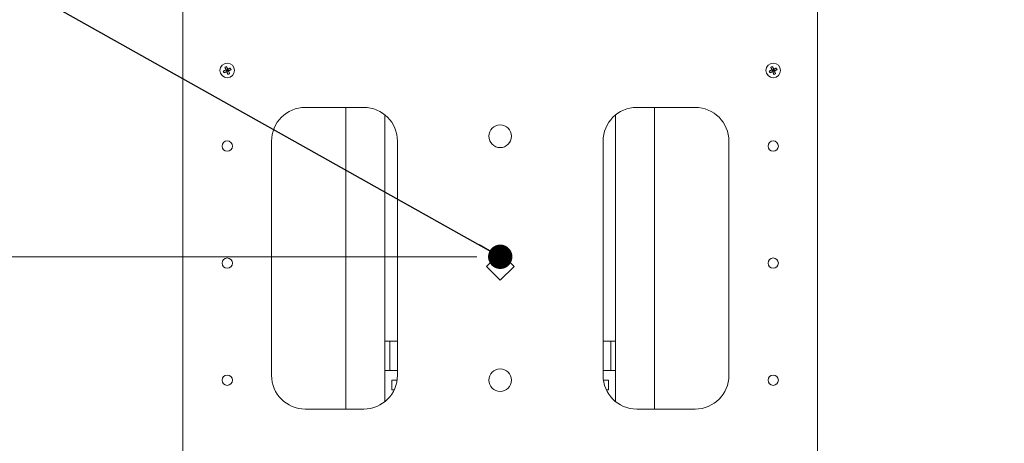
# Model space of a CAD drawing. Units: inches. Extents: x 0.5 to 16.5, y 0.2 to 10.8.
# Drawn here: x 4.1 to 6.2, y 5.5 to 6.4 of the extents above; entities that cross this region are included whole.
import ezdxf

# ---------------------------------------------------------------- set-up
doc = ezdxf.new("R2010")
doc.units = ezdxf.units.IN
doc.header["$MEASUREMENT"] = 0
doc.header["$PDSIZE"] = -1
doc.styles.add('SLDTEXTSTYLE0', font='TXT', dxfattribs={"width": 0.75})
doc.dimstyles.new('SLDDIMSTYLE0', dxfattribs={"dimtxt": 0.137795, "dimasz": 0.156, "dimexe": 0, "dimexo": 0.0625, "dimgap": 0.034449, "dimtad": 0, "dimtih": 1, "dimtoh": 1, "dimlfac": 12, "dimrnd": 1e-09, "dimzin": 4, "dimdsep": 46, "dimlunit": 5, "dimtxsty": 'SLDTEXTSTYLE0', "dimsah": 1, "dimcen": 0.09, "dimadec": 0, "dimazin": 0, "dimtfac": 1, "dimtofl": 0, "dimtmove": 0, "dimatfit": 3, "dimfxl": 0, "dimfrac": 2, "dimtolj": 1, "dimtzin": 12, "dimarcsym": 0})
doc.dimstyles.new('SLDDIMSTYLE1', dxfattribs={"dimtxt": 0.137795, "dimasz": 0.156, "dimexe": 0, "dimexo": 0.0625, "dimgap": 0.034449, "dimtad": 0, "dimtih": 1, "dimtoh": 1, "dimlfac": 12, "dimrnd": 1e-09, "dimzin": 12, "dimdsep": 46, "dimlunit": 5, "dimtxsty": 'SLDTEXTSTYLE0', "dimsah": 1, "dimcen": 0.09, "dimadec": 0, "dimazin": 0, "dimtfac": 1, "dimtofl": 0, "dimtmove": 0, "dimatfit": 3, "dimfxl": 0, "dimfrac": 2, "dimtolj": 1, "dimtzin": 12, "dimarcsym": 0})
doc.dimstyles.new('SLDDIMSTYLE2', dxfattribs={"dimtxt": 0.137795, "dimasz": 0.156, "dimexe": 0, "dimexo": 0.0625, "dimgap": 0.034449, "dimtad": 0, "dimtih": 1, "dimtoh": 1, "dimlfac": 12, "dimrnd": 1e-09, "dimzin": 12, "dimdsep": 46, "dimlunit": 5, "dimtxsty": 'SLDTEXTSTYLE0', "dimsah": 1, "dimcen": 0.09, "dimadec": 0, "dimazin": 0, "dimtfac": 1, "dimtofl": 0, "dimtmove": 0, "dimatfit": 3, "dimfxl": 0, "dimfrac": 2, "dimtolj": 1, "dimtzin": 12, "dimarcsym": 0})
doc.dimstyles.new('SLDDIMSTYLE5', dxfattribs={"dimtxt": 0, "dimasz": 0.052, "dimexe": 0, "dimexo": 0.0625, "dimgap": 0, "dimtad": 0, "dimtih": 1, "dimtoh": 1, "dimdec": 0, "dimrnd": 1e-09, "dimzin": 0, "dimdsep": 46, "dimtxsty": 'Standard', "dimblk1": 'DOT', "dimblk2": 'DOT', "dimsah": 1, "dimcen": 0.09, "dimadec": 0, "dimazin": 0, "dimtfac": 0.052, "dimtdec": 0, "dimtofl": 0, "dimtmove": 0, "dimatfit": 3, "dimldrblk": 'DOT', "dimfxl": 0, "dimfrac": 2, "dimtolj": 1, "dimtzin": 0, "dimarcsym": 0})

# ---------------------------------------------------------------- blocks, each defined once
blk = doc.blocks.new('*D6')
at = {"color": 7, "linetype": 'Continuous', "lineweight": 0}
for p, q in [((2.6965, 6.4924), (2.6965, 6.9924)), ((5.6112, 6.4924), (2.5715, 6.4924)), ((5.0325, 5.9091), (2.5715, 5.9091)), ((2.6965, 5.9091), (2.6965, 5.4091))]:
    blk.add_line(p, q, dxfattribs=at)
for points in [[(2.6965, 6.4924), (2.7225, 6.6484), (2.6705, 6.6484)], [(2.6965, 5.9091), (2.6705, 5.7531), (2.7225, 5.7531)]]:
    blk.add_solid(points, dxfattribs=at)
at = {"color": 7, "linetype": 'Continuous', "lineweight": 0, "insert": (2.5184, 6.2871), "char_height": 0.1378, "attachment_point": 1, "style": 'SLDTEXTSTYLE0'}
blk.add_mtext('7.00', dxfattribs=at)
blk = doc.blocks.new('*D7')
at = {"color": 7, "linetype": 'Continuous', "lineweight": 0}
for p, q in [((1.5732, 5.9091), (1.5732, 6.4091)), ((5.0325, 5.9091), (1.4482, 5.9091)), ((4.0846, 4.9473), (1.4482, 4.9473)), ((1.5732, 4.9473), (1.5732, 4.4473))]:
    blk.add_line(p, q, dxfattribs=at)
for points in [[(1.5732, 5.9091), (1.5992, 6.0651), (1.5472, 6.0651)], [(1.5732, 4.9473), (1.5472, 4.7913), (1.5992, 4.7913)]]:
    blk.add_solid(points, dxfattribs=at)
at = {"color": 7, "linetype": 'Continuous', "lineweight": 0, "attachment_point": 1, "style": 'SLDTEXTSTYLE0'}
for s, insert, char_height in [('9.54 MINIMUM', (0.9624, 5.843), 0.137795), ('26.04 MAXIMUM', (0.8763, 5.6243), 0.137795), ('ADJUST FOR', (1.0576, 5.4056), 0.1378), ('FLAT PANEL HEIGHT', (0.7316, 5.1869), 0.137795)]:
    blk.add_mtext(s, dxfattribs=dict(at, insert=insert, char_height=char_height))
blk = doc.blocks.new('*D8')
at = {"color": 7, "linetype": 'Continuous', "lineweight": 0}
for p, q in [((7.4107, 5.3022), (7.4107, 5.8022)), ((5.9346, 5.3022), (7.5357, 5.3022)), ((5.9346, 5.0939), (7.5357, 5.0939)), ((7.4107, 4.646), (7.4107, 5.0939)), ((7.5357, 4.646), (7.4107, 4.646))]:
    blk.add_line(p, q, dxfattribs=at)
for points in [[(7.4107, 5.3022), (7.4367, 5.4582), (7.3847, 5.4582)], [(7.4107, 5.0939), (7.3847, 4.9379), (7.4367, 4.9379)]]:
    blk.add_solid(points, dxfattribs=at)
at = {"color": 7, "linetype": 'Continuous', "lineweight": 0, "insert": (7.5982, 4.7143), "char_height": 0.1378, "attachment_point": 1, "style": 'SLDTEXTSTYLE0'}
blk.add_mtext('2.50', dxfattribs=at)
blk = doc.blocks.new('*D9')
at = {"color": 7, "linetype": 'Continuous', "lineweight": 0}
for p, q in [((5.945, 7.4588), (8.4805, 7.4588)), ((8.3555, 7.4588), (8.3555, 6.3121)), ((8.3555, 5.0939), (8.3555, 6.0934)), ((5.9346, 5.0939), (8.4805, 5.0939))]:
    blk.add_line(p, q, dxfattribs=at)
for points in [[(8.3555, 7.4588), (8.3295, 7.3028), (8.3815, 7.3028)], [(8.3555, 5.0939), (8.3815, 5.2499), (8.3295, 5.2499)]]:
    blk.add_solid(points, dxfattribs=at)
at = {"color": 7, "linetype": 'Continuous', "lineweight": 0, "insert": (8.1265, 6.271), "char_height": 0.1378, "attachment_point": 1, "style": 'SLDTEXTSTYLE0'}
blk.add_mtext('28.38', dxfattribs=at)
blk = doc.blocks.new('_DOT')
at = {"color": 0, "linetype": 'ByBlock', "lineweight": -2}
blk.add_line((-0.5, 0), (-1, 0), dxfattribs=at)
at = {"color": 0, "linetype": 'ByBlock', "const_width": 0.5}
blk.add_lwpolyline([(-0.25, 0, 1), (0.25, 0, 1)], format="xyb", close=True, dxfattribs=at)

msp = doc.modelspace()

# ---------------------------------------------------------------- linework, layer by layer
at = {"color": 7, "linetype": 'Continuous', "lineweight": 15}
for p, q in [((4.404486, 6.557003), (4.404486, 5.25492)), ((5.760461, 6.557003), (5.760461, 5.25492)), ((4.49663, 6.308026), (4.500163, 6.309513)), ((4.498117, 6.304493), (4.49663, 6.308026)), ((4.49914, 6.307003), (4.49663, 6.308026)), ((4.497374, 6.30626), (4.49914, 6.307003)), ((4.498117, 6.304493), (4.49914, 6.307003)), ((4.498117, 6.304493), (4.50165, 6.30598)), ((4.49914, 6.307003), (4.498397, 6.30877)), ((4.500163, 6.309513), (4.49914, 6.307003)), ((4.49914, 6.307003), (4.500907, 6.307747)), ((4.499884, 6.305237), (4.49914, 6.307003)), ((4.49914, 6.307003), (4.50165, 6.30598)), ((4.50165, 6.30598), (4.500163, 6.309513)), ((5.663297, 6.308026), (5.66683, 6.309513)), ((5.664784, 6.304493), (5.663297, 6.308026)), ((5.665807, 6.307003), (5.663297, 6.308026)), ((5.66404, 6.30626), (5.665807, 6.307003)), ((5.664784, 6.304493), (5.665807, 6.307003)), ((5.664784, 6.304493), (5.668317, 6.30598)), ((5.665807, 6.307003), (5.665063, 6.30877)), ((5.66683, 6.309513), (5.665807, 6.307003)), ((5.665807, 6.307003), (5.667573, 6.307747)), ((5.665807, 6.307003), (5.668317, 6.30598)), ((5.66655, 6.305237), (5.665807, 6.307003)), ((5.668317, 6.30598), (5.66683, 6.309513)), ((4.790807, 6.227974), (4.665807, 6.227974)), ((4.752682, 6.227974), (4.752682, 5.583949)), ((4.836015, 6.212015), (4.836015, 5.599908)), ((5.328932, 6.212015), (5.328932, 5.599908)), ((5.37414, 6.227974), (5.49914, 6.227974)), ((5.412265, 6.227974), (5.412265, 5.583949)), ((4.593794, 5.655962), (4.593794, 6.155962)), ((4.862819, 5.655962), (4.862819, 6.155962)), ((5.302128, 5.655962), (5.302128, 6.155962)), ((5.571153, 5.655962), (5.571153, 6.155962)), ((5.053011, 5.88867), (5.082474, 5.918133)), ((5.082474, 5.918133), (5.111936, 5.88867)), ((5.082474, 5.859207), (5.053011, 5.88867)), ((5.111936, 5.88867), (5.082474, 5.859207)), ((4.846432, 5.728878), (4.836015, 5.728878)), ((4.862819, 5.728878), (4.846432, 5.728878)), ((4.846432, 5.728878), (4.846432, 5.697628)), ((5.318515, 5.728878), (5.302128, 5.728878)), ((5.328932, 5.728878), (5.318515, 5.728878)), ((5.318515, 5.666378), (5.318515, 5.728878)), ((4.846432, 5.697628), (4.846432, 5.666378)), ((4.836015, 5.666378), (4.846432, 5.666378)), ((4.846432, 5.666378), (4.862819, 5.666378)), ((5.302128, 5.666378), (5.318515, 5.666378)), ((5.318515, 5.666378), (5.328932, 5.666378)), ((4.862062, 5.645545), (4.850807, 5.645545)), ((4.850807, 5.645545), (4.850807, 5.62906)), ((5.31414, 5.645545), (5.302885, 5.645545)), ((5.31414, 5.631638), (5.31414, 5.645545)), ((4.850807, 5.62906), (4.850807, 5.624712)), ((4.850807, 5.624712), (4.855686, 5.624712)), ((5.309262, 5.624712), (5.31414, 5.624712)), ((5.31414, 5.624712), (5.31414, 5.631638)), ((4.665807, 5.583949), (4.790807, 5.583949)), ((5.49914, 5.583949), (5.37414, 5.583949))]:
    msp.add_line(p, q, dxfattribs=at)
at = {"color": 7, "linetype": 'Continuous', "lineweight": 15, "flags": 128}
for points in [[(4.494032, 6.314199), (4.494348, 6.313451), (4.494666, 6.312693), (4.494988, 6.311929), (4.495312, 6.311158), (4.495639, 6.310381), (4.495968, 6.3096), (4.496298, 6.308815), (4.49663, 6.308026)], [(4.497566, 6.315686), (4.497881, 6.314937), (4.498199, 6.31418), (4.498521, 6.313416), (4.498846, 6.312645), (4.499172, 6.311868), (4.499501, 6.311087), (4.499832, 6.310301), (4.500163, 6.309513)], [(5.660699, 6.314199), (5.661014, 6.313451), (5.661333, 6.312693), (5.661655, 6.311929), (5.661979, 6.311158), (5.662306, 6.310381), (5.662635, 6.3096), (5.662965, 6.308815), (5.663297, 6.308026)], [(5.664232, 6.315686), (5.664547, 6.314937), (5.664866, 6.31418), (5.665188, 6.313416), (5.665512, 6.312645), (5.665839, 6.311868), (5.666168, 6.311087), (5.666498, 6.310301), (5.66683, 6.309513)], [(4.490457, 6.305429), (4.491206, 6.305744), (4.491963, 6.306062), (4.492728, 6.306384), (4.493499, 6.306709), (4.494275, 6.307036), (4.495057, 6.307364), (4.495842, 6.307695), (4.49663, 6.308026)], [(4.491944, 6.301895), (4.492693, 6.302211), (4.49345, 6.302529), (4.494215, 6.302851), (4.494986, 6.303175), (4.495762, 6.303502), (4.496544, 6.303831), (4.497329, 6.304162), (4.498117, 6.304493)], [(4.498117, 6.304493), (4.498449, 6.303705), (4.498779, 6.30292), (4.499108, 6.302138), (4.499435, 6.301362), (4.499759, 6.300591), (4.500081, 6.299826), (4.5004, 6.299069), (4.500715, 6.29832)], [(4.500163, 6.309513), (4.500952, 6.309845), (4.501737, 6.310175), (4.502518, 6.310504), (4.503295, 6.310831), (4.504066, 6.311156), (4.50483, 6.311477), (4.505587, 6.311796), (4.506336, 6.312111)], [(4.50165, 6.30598), (4.502438, 6.306312), (4.503224, 6.306642), (4.504005, 6.306971), (4.504782, 6.307298), (4.505553, 6.307622), (4.506317, 6.307944), (4.507074, 6.308263), (4.507823, 6.308578)], [(4.50165, 6.30598), (4.501982, 6.305192), (4.502312, 6.304407), (4.502641, 6.303625), (4.502968, 6.302849), (4.503293, 6.302078), (4.503614, 6.301313), (4.503933, 6.300556), (4.504248, 6.299807)], [(5.657124, 6.305429), (5.657873, 6.305744), (5.65863, 6.306062), (5.659394, 6.306384), (5.660165, 6.306709), (5.660942, 6.307036), (5.661723, 6.307364), (5.662509, 6.307695), (5.663297, 6.308026)], [(5.658611, 6.301895), (5.65936, 6.302211), (5.660117, 6.302529), (5.660881, 6.302851), (5.661652, 6.303175), (5.662429, 6.303502), (5.66321, 6.303831), (5.663995, 6.304162), (5.664784, 6.304493)], [(5.664784, 6.304493), (5.665115, 6.303705), (5.665446, 6.30292), (5.665775, 6.302138), (5.666102, 6.301362), (5.666426, 6.300591), (5.666748, 6.299826), (5.667066, 6.299069), (5.667381, 6.29832)], [(5.66683, 6.309513), (5.667618, 6.309845), (5.668403, 6.310175), (5.669185, 6.310504), (5.669961, 6.310831), (5.670733, 6.311156), (5.671497, 6.311477), (5.672254, 6.311796), (5.673003, 6.312111)], [(5.668317, 6.30598), (5.669105, 6.306312), (5.66989, 6.306642), (5.670672, 6.306971), (5.671448, 6.307298), (5.672219, 6.307622), (5.672984, 6.307944), (5.673741, 6.308263), (5.67449, 6.308578)], [(5.668317, 6.30598), (5.668649, 6.305192), (5.668979, 6.304407), (5.669308, 6.303625), (5.669635, 6.302849), (5.669959, 6.302078), (5.670281, 6.301313), (5.6706, 6.300556), (5.670915, 6.299807)]]:
    msp.add_lwpolyline(points, dxfattribs=at)
at = {"color": 7, "linetype": 'Continuous', "lineweight": 15}
for centre, radius in [((4.49914, 6.307003), 0.015605), ((5.665807, 6.307003), 0.015605), ((5.082474, 6.166378), 0.024167), ((4.49914, 6.145545), 0.011042), ((5.665807, 6.145545), 0.011042), ((4.49914, 5.895545), 0.011042), ((5.665807, 5.895545), 0.011042), ((5.082474, 5.645545), 0.024167), ((4.49914, 5.645545), 0.011042), ((5.665807, 5.645545), 0.011042)]:
    msp.add_circle(centre, radius, dxfattribs=at)
for centre, radius, start, end in [((4.509684, 6.281948), 0.035849, 109.757851, 115.887482), ((5.676348, 6.281956), 0.03584, 109.75739, 115.88851), ((4.524213, 6.317554), 0.035867, 199.759423, 205.88591), ((4.48858, 6.332096), 0.035889, 289.761606, 295.884294), ((4.474056, 6.296447), 0.03588, 19.760493, 25.884839), ((5.690879, 6.317554), 0.035867, 199.759423, 205.88591), ((5.655244, 6.332104), 0.035898, 289.762066, 295.883266), ((5.640723, 6.296447), 0.03588, 19.760493, 25.884839), ((4.665807, 6.155962), 0.072013, 90, 180), ((4.790807, 6.155962), 0.072012, 0, 90), ((5.37414, 6.155962), 0.072013, 90, 180), ((5.49914, 6.155962), 0.072013, 0, 90), ((4.665807, 5.655962), 0.072013, 180, 270), ((4.790807, 5.655962), 0.072013, 270, 360), ((5.37414, 5.655962), 0.072013, 180, 270), ((5.49914, 5.655962), 0.072013, 270, 0)]:
    msp.add_arc(centre, radius, start, end, dxfattribs=at)
at = {"color": 7, "linetype": 'Continuous', "lineweight": 0}
msp.add_point((5.082474, 5.909087), dxfattribs=at)

# ---------------------------------------------------------------- dimensions: what is measured, and where the dimension line sits
for base, p1, p2, dimstyle, picture, middle in [((8.355543, 7.458837), (5.884557, 5.093912), (5.894974, 7.458837), 'SLDDIMSTYLE2', '*D9', (8.355543, 6.202743)), ((2.696542, 6.49242), (5.082474, 5.909087), (5.661224, 6.49242), 'SLDDIMSTYLE0', '*D6', (2.696542, 6.218822)), ((7.410661, 5.302245), (5.884557, 5.093912), (5.884557, 5.302245), 'SLDDIMSTYLE0', '*D8', (7.410661, 4.646049))]:
    dim = msp.add_linear_dim(base=base, p1=p1, p2=p2, angle=90, dimstyle=dimstyle, dxfattribs=at)
    dim.commit()
    dim.dimension.update_dxf_attribs({"geometry": picture, "text_midpoint": middle, "dimtype": 160})
dim = msp.add_linear_dim(base=(1.573183, 4.947287), p1=(5.082474, 5.909087), p2=(4.134557, 4.947287), angle=90, text='9.54 MINIMUM\\P26.04 MAXIMUM\\PADJUST FOR\\PFLAT PANEL HEIGHT', dimstyle='SLDDIMSTYLE1', dxfattribs=at)
dim.commit()
dim.dimension.update_dxf_attribs({"geometry": '*D7', "text_midpoint": (1.573183, 5.446658), "dimtype": 160})

# ---------------------------------------------------------------- leaders
msp.add_leader([(5.082474, 5.909087), (2.725111, 7.230819), (2.475111, 7.230819)], dimstyle='SLDDIMSTYLE5', dxfattribs=at)

doc.saveas('drawing.dxf')
